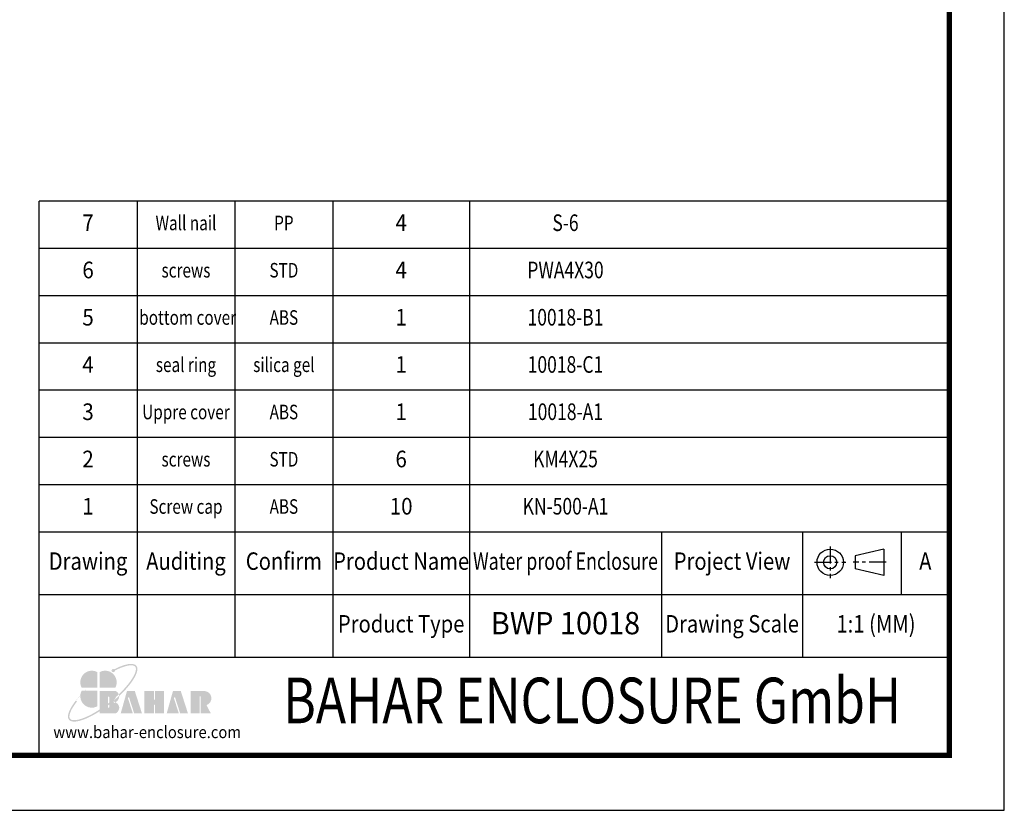
# Model space of a CAD drawing. Units: millimetres. Extents: x 6209 to 6870, y 1203 to 1663.
# Drawn here: x 6666 to 6870, y 1203 to 1367 of the extents above; entities that cross this region are included whole.
import ezdxf
from ezdxf.enums import TextEntityAlignment as Align

# ---------------------------------------------------------------- set-up
doc = ezdxf.new("R2010")
doc.units = ezdxf.units.MM
doc.linetypes.add('CENTER', pattern=[50.8, 31.75, -6.35, 6.35, -6.35])
doc.layers.add('from', color=7, linetype='Continuous')
doc.styles.add('BAHAR', font='arialbd.ttf', dxfattribs={"width": 1.2})
doc.styles.get("Standard").update_dxf_attribs({"font": 'arial.ttf'})
doc.styles.add('宋体', font='SimSun.ttf')

# ---------------------------------------------------------------- blocks, each defined once
blk = doc.blocks.new('*u2')
at = {"layer": 'from'}
h = blk.add_hatch(color=5, dxfattribs=at)
h.set_gradient(color1=(0, 0, 255), color2=(204, 204, 255), rotation=270, one_color=1, tint=0.9, name='HEMISPHERICAL')
edge = h.paths.add_edge_path()
edge.add_arc((-10.95, 9.17), 0.689, 53.7106, 361.7776)
edge.add_spline(control_points=[(-10.26, 9.19), (-9.9, 9.38), (-9.54, 9.56), (-7.79, 10.38), (-6.5, 10.85), (-4.62, 11.3), (-3.93, 11.38), (-2.97, 11.35), (-2.63, 11.28), (-2.14, 11.08), (-1.98, 10.95), (-1.85, 10.8), (-1.74, 10.65), (-1.65, 10.47), (-1.56, 10), (-1.55, 9.7), (-1.66, 9.01), (-1.76, 8.6), (-2.27, 7.25), (-2.87, 6.17), (-4.5, 3.82), (-5.54, 2.55), (-7.35, 0.63), (-7.98, -0.02), (-8.65, -0.66)], knot_values=[5.294493, 5.294493, 5.294493, 5.294493, 5.376277, 5.376277, 5.702775, 5.702775, 5.939248, 5.939248, 6.116058, 6.116058, 6.283185, 6.283185, 6.283185, 6.442424, 6.442424, 6.601663, 6.601663, 6.760901, 6.760901, 7.088368, 7.088368, 7.415835, 7.415835, 7.578603, 7.578603, 7.578603, 7.578603], degree=3, periodic=0)
edge.add_ellipse((-13.18, -1.66), major_axis=(4.72, 0.2), ratio=0.67178, start_angle=362.4924, end_angle=374.7233, ccw=False)
edge.add_ellipse((-15.34, 0), major_axis=(13.96, 11.17), ratio=0.307549, start_angle=-75.3039, end_angle=56.6687)
edge = h.paths.add_edge_path()
edge.add_ellipse((-15.34, 0), major_axis=(13.96, 11.17), ratio=0.307549, start_angle=-233.4455, end_angle=-108.8635)
edge.add_line((-16.6, -7.67), (-16.6, -6.96))
edge.add_spline(control_points=[(-16.6, -6.96), (-18.02, -7.88), (-19.43, -8.7), (-22.47, -10.22), (-24.05, -10.83), (-26.08, -11.3), (-26.73, -11.38), (-27.69, -11.35), (-28.03, -11.29), (-28.51, -11.09), (-28.66, -10.98), (-28.9, -10.72), (-28.99, -10.57), (-29.1, -10.16), (-29.13, -9.91), (-29.08, -9.3), (-29.01, -8.95), (-28.64, -7.76), (-28.17, -6.79), (-27.05, -5.05), (-26.53, -4.33), (-25.94, -3.58)], knot_values=[8.160228, 8.160228, 8.160228, 8.160228, 8.46118, 8.46118, 8.851592, 8.851592, 9.075192, 9.075192, 9.255281, 9.255281, 9.404795, 9.404795, 9.554309, 9.554309, 9.703823, 9.703823, 9.853337, 9.853337, 10.159988, 10.159988, 10.357569, 10.357569, 10.357569, 10.357569], degree=3, periodic=0)
edge.add_line((-25.94, -3.58), (-26.41, -3.21))
edge = h.paths.add_edge_path()
edge.add_spline(control_points=[(-13.1, -4.47), (-13.84, -5.03), (-14.58, -5.58), (-15.75, -6.4), (-16.18, -6.68), (-16.6, -6.96)], knot_values=[7.912898, 7.912898, 7.912898, 7.912898, 8.070768, 8.070768, 8.160228, 8.160228, 8.160228, 8.160228], degree=3, periodic=0)
edge.add_line((-16.6, -6.96), (-16.6, -7.67))
edge.add_ellipse((-15.34, 0), major_axis=(13.96, 11.17), ratio=0.307549, start_angle=-108.8635, end_angle=-94.8649)
edge.add_line((-13.1, -5.22), (-13.1, -4.47))
edge = h.paths.add_edge_path()
edge.add_spline(control_points=[(-8.65, -0.66), (-9.33, -1.3), (-10.04, -1.95), (-11.38, -3.09), (-12, -3.6), (-12.63, -4.1)], knot_values=[7.578603, 7.578603, 7.578603, 7.578603, 7.743301, 7.743301, 7.879158, 7.879158, 7.879158, 7.879158], degree=3, periodic=0)
edge.add_line((-12.63, -4.1), (-12.63, -4.86))
edge.add_ellipse((-15.34, 0), major_axis=(13.96, 11.17), ratio=0.307549, start_angle=-92.9612, end_angle=-75.3039)
edge.add_ellipse((-13.18, -1.66), major_axis=(4.72, 0.2), ratio=0.67178, start_angle=362.4924, end_angle=374.7233)
edge = h.paths.add_edge_path()
edge.add_ellipse((-15.34, 0), major_axis=(13.96, 11.17), ratio=0.307549, start_angle=-94.8649, end_angle=-92.9612)
edge.add_line((-12.63, -4.86), (-12.63, -4.1))
edge.add_spline(control_points=[(-12.63, -4.1), (-12.79, -4.22), (-12.94, -4.34), (-13.1, -4.47)], knot_values=[7.879158, 7.879158, 7.879158, 7.879158, 7.912898, 7.912898, 7.912898, 7.912898], degree=3, periodic=0)
edge.add_line((-13.1, -4.47), (-13.1, -5.22))
h = blk.add_hatch(color=22, dxfattribs=at)
h.set_gradient(color1=(204, 51, 0), color2=(255, 140, 102), one_color=1, tint=0.7, name='HEMISPHERICAL')
h.paths.add_polyline_path([(-17.53, 8.54, 0.742451), (-24.05, 2.09), (-17.53, 2.09)])
h = blk.add_hatch(color=164, dxfattribs=at)
h.set_gradient(color1=(35, 39, 169), color2=(98, 103, 223), one_color=1, tint=0.63, name='HEMISPHERICAL')
h.paths.add_polyline_path([(-16.6, 8.54), (-16.6, 2.09), (-10.09, 2.09, 0.742451)])
h = blk.add_hatch(color=116, dxfattribs=at)
h.set_gradient(color1=(0, 127, 63), color2=(15, 255, 135), one_color=1, tint=0.53, name='INVCURVED')
h.paths.add_polyline_path([(-17.53, 0.84), (-24.05, 0.84, 0.742451), (-17.53, -5.61)])
h = blk.add_hatch(color=7, dxfattribs=at)
h.paths.add_polyline_path([(27, 0.69), (21.08, 0.69), (21.08, -8.55), (24.85, -8.55), (24.85, -1.71, -1), (25.32, -1.71), (25.32, -8.55), (29.47, -8.55), (27.69, -5.12, 0.80943)])
h.paths.add_polyline_path([(16.78, -8.55), (20, -8.55), (17.04, 0.69), (13.79, 0.69), (11.2, -8.55), (16.2, -8.55), (14.19, -2.28, -1), (14.71, -2.11)])
h.paths.add_polyline_path([(10.14, 0.69), (6.35, 0.69), (6.35, -2.64, -1), (5.88, -2.64), (5.88, 0.69), (1.97, 0.69), (1.97, -8.55), (5.88, -8.55), (5.88, -5.19, -1), (6.35, -5.19), (6.35, -8.55), (10.14, -8.55)])
h.paths.add_polyline_path([(-2.02, 0.69), (-5.27, 0.69), (-7.86, -8.55), (-2.86, -8.55), (-4.87, -2.28, -1), (-4.35, -2.11), (-2.28, -8.55), (0.94, -8.55)])
edge = h.paths.add_edge_path()
edge.add_line((-12.63, -4.86), (-12.63, -6.03))
edge.add_arc((-12.87, -6.03), 0.235, -180, 0, ccw=False)
edge.add_line((-13.1, -6.03), (-13.1, -5.22))
edge.add_ellipse((-15.34, 0), major_axis=(13.96, 11.17), ratio=0.307549, start_angle=-108.8635, end_angle=-94.8649, ccw=False)
edge.add_line((-16.6, -7.67), (-16.6, -8.55))
edge.add_line((-16.6, -8.55), (-9.89, -8.55))
edge.add_ellipse((-13.18, -6.35), major_axis=(4.72, 0.2), ratio=0.67178, start_angle=312.5449, end_angle=406.0156)
edge.add_ellipse((-13.18, -1.66), major_axis=(4.72, 0.2), ratio=0.67178, start_angle=310.6876, end_angle=362.4924)
edge.add_ellipse((-15.34, 0), major_axis=(13.96, 11.17), ratio=0.307549, start_angle=-92.9612, end_angle=-75.3039, ccw=False)
edge = h.paths.add_edge_path()
edge.add_line((-16.6, 0.69), (-16.6, -6.96))
edge.add_spline(control_points=[(-16.6, -6.96), (-16.18, -6.68), (-15.75, -6.4), (-14.58, -5.58), (-13.84, -5.03), (-13.1, -4.47)], knot_values=[7.912898, 7.912898, 7.912898, 7.912898, 8.002358, 8.002358, 8.160228, 8.160228, 8.160228, 8.160228], degree=3, periodic=0)
edge.add_line((-13.1, -4.47), (-13.1, -1.79))
edge.add_arc((-12.87, -1.79), 0.235, 0, 180, ccw=False)
edge.add_line((-12.63, -1.79), (-12.63, -4.1))
edge.add_spline(control_points=[(-12.63, -4.1), (-12, -3.6), (-11.38, -3.09), (-10.04, -1.95), (-9.33, -1.3), (-8.65, -0.66)], knot_values=[7.578603, 7.578603, 7.578603, 7.578603, 7.71446, 7.71446, 7.879158, 7.879158, 7.879158, 7.879158], degree=3, periodic=0)
edge.add_ellipse((-13.18, -1.66), major_axis=(4.72, 0.2), ratio=0.67178, start_angle=374.7233, end_angle=404.056)
edge.add_line((-9.89, 0.69), (-16.6, 0.69))
blk = doc.blocks.new('TK-D')
at = {"layer": 'from'}
for p, q in [((234.53, -392.63), (234.53, -309.37)), ((574.01, -309.37), (234.53, -309.37)), ((271.05, -309.37), (271.05, -356.12)), ((307.57, -309.37), (307.57, -356.12)), ((344.09, -309.37), (344.09, -356.12)), ((395.03, -309.37), (395.03, -356.12)), ((466.66, -309.37), (466.66, -356.12)), ((519.29, -309.37), (519.29, -356.12)), ((556.09, -309.37), (556.09, -332.74)), ((549.59, -315.74), (538.93, -318.2)), ((549.59, -315.74), (549.59, -325.58)), ((538.93, -318.2), (538.93, -323.12)), ((549.59, -325.58), (538.93, -323.12)), ((574.01, -332.74), (234.53, -332.74)), ((574.01, -356.12), (234.53, -356.12))]:
    blk.add_line(p, q, dxfattribs=at)
at = {"layer": 'from', "color": 1, "linetype": 'CENTER', "ltscale": 0.2}
for p, q in [((529.57, -314.8), (529.57, -326.52)), ((523.71, -320.66), (535.43, -320.66)), ((550.41, -320.66), (538.11, -320.66))]:
    blk.add_line(p, q, dxfattribs=at)
at = {"layer": 'from'}
blk.add_lwpolyline([(-594.5, -413.12), (594.5, -413.12), (594.5, 413.12), (-594.5, 413.12)], close=True, dxfattribs=at)
at = {"layer": 'from', "const_width": 2.05}
blk.add_lwpolyline([(-574.01, -392.63), (-574.01, 392.63), (574.01, 392.63), (574.01, -392.63), (-574.01, -392.63)], dxfattribs=at)
at = {"layer": 'from'}
for radius in [4.92, 2.46]:
    blk.add_circle((529.57, -320.66), radius, dxfattribs=at)
at = {"layer": 'from', "xscale": 0.8999999999996362, "yscale": 0.9000000000005457, "zscale": 0.9}
blk.add_blockref('*u2', (272.05, -369.29), dxfattribs=at)
at = {"layer": 'from'}
for s, height, width, p in [('Drawing', 6.5, 0.85, (252.79, -321.06)), ('Auditing', 6.5, 0.85, (289.31, -321.06)), ('Confirm', 6.5, 0.85, (325.83, -321.06)), ('Product Name', 6.5, 0.85, (369.56, -321.06)), ('Water proof Enclosure', 6.5, 0.75, (430.84, -321.06)), ('Project View', 6.5, 0.85, (492.97, -321.06)), ('A', 6.5, 0.85, (565.05, -321.06)), ('Product Type', 6.5, 0.85, (369.56, -344.43)), ('Drawing Scale', 6.5, 0.85, (492.97, -344.43)), ('1:1 (MM)', 6.5, 0.85, (546.65, -344.43)), ('www.bahar-enclosure.com', 4.5, 0.9, (274.85, -384.55))]:
    blk.add_text(s, height=height, dxfattribs=dict(at, width=width)).set_placement(p, align=Align.MIDDLE)
at = {"layer": 'from', "style": 'BAHAR', "width": 0.8}
blk.add_text('BAHAR ENCLOSURE GmbH', height=17, dxfattribs=at).set_placement((440.79, -374.37), align=Align.MIDDLE)
at = {"layer": 'from', "color": 6, "style": '宋体', "width": 0.7}
blk.add_attdef('70001', text='', height=8.32, dxfattribs=at).set_placement((430.84, -344.43), align=Align.MIDDLE)

msp = doc.modelspace()

# ---------------------------------------------------------------- linework, layer by layer
at = {"layer": 'from'}
for p, q in [((6858.902, 1329.513), (6670.18, 1329.513)), ((6670.18, 1260.955), (6670.18, 1329.513)), ((6690.481, 1329.513), (6690.481, 1260.955)), ((6710.782, 1329.513), (6710.782, 1260.955)), ((6731.083, 1329.513), (6731.083, 1260.955)), ((6759.403, 1329.513), (6759.403, 1260.955)), ((6858.902, 1319.719), (6670.18, 1319.719)), ((6858.902, 1309.925), (6670.18, 1309.925)), ((6858.902, 1300.131), (6670.18, 1300.131)), ((6858.902, 1290.337), (6670.18, 1290.337)), ((6858.902, 1280.543), (6670.18, 1280.543)), ((6858.902, 1270.749), (6670.18, 1270.749)), ((6858.902, 1260.955), (6670.18, 1260.955))]:
    msp.add_line(p, q, dxfattribs=at)

# ---------------------------------------------------------------- block references
ref = msp.add_blockref('TK-D', (6539.796, 1432.943), dxfattribs=dict(xscale=0.5559254104700813, yscale=0.5559254104712181, zscale=0.5559254104698935))
ref.add_attrib('BDA-40004-(W100)', 'BWP 10018', dxfattribs={"layer": 'from', "color": 6, "height": 4.6235, "width": 0.95}).set_placement((6779.312, 1241.466), align=Align.MIDDLE)

# ---------------------------------------------------------------- texts
for s, height, width, p in [('7', 3.446, 0.909091, (6680.33, 1324.616)), ('Wall nail', 3.0154, 0.772727, (6700.631, 1324.616)), ('PP', 3.0154, 0.772727, (6720.932, 1324.616)), ('4', 3.446, 0.909091, (6745.243, 1324.616)), ('6', 3.446, 0.909091, (6680.33, 1314.822)), ('STD', 3.0154, 0.772727, (6720.932, 1314.822)), ('4', 3.446, 0.909091, (6745.243, 1314.822)), ('screws', 3.0154, 0.772727, (6700.631, 1314.822)), ('5', 3.446, 0.909091, (6680.33, 1305.028)), (' bottom cover', 3.01538, 0.772727, (6700.631, 1305.028)), ('ABS', 3.0154, 0.772727, (6720.932, 1305.028)), ('1', 3.446, 0.909091, (6745.243, 1305.028)), ('4', 3.446, 0.909091, (6680.33, 1295.234)), ('seal ring', 3.0154, 0.772727, (6700.631, 1295.234)), ('silica gel', 3.0154, 0.772727, (6720.932, 1295.234)), ('1', 3.446, 0.909091, (6745.243, 1295.234)), ('3', 3.446, 0.909091, (6680.33, 1285.44)), ('Uppre cover', 3.01538, 0.772727, (6700.631, 1285.44)), ('ABS', 3.0154, 0.772727, (6720.932, 1285.44)), ('1', 3.446, 0.909091, (6745.243, 1285.44)), ('2', 3.446, 0.909091, (6680.33, 1275.646)), ('screws', 3.0154, 0.772727, (6700.631, 1275.646)), ('STD', 3.0154, 0.772727, (6720.932, 1275.646)), ('6', 3.446, 0.909091, (6745.243, 1275.646)), ('1', 3.446, 0.909091, (6680.33, 1265.852)), ('Screw cap', 3.0154, 0.772727, (6700.631, 1265.852)), ('ABS', 3.0154, 0.772727, (6720.932, 1265.852)), ('10', 3.4462, 0.909091, (6745.243, 1265.852))]:
    msp.add_text(s, height=height, dxfattribs=dict(at, width=width)).set_placement(p, align=Align.MIDDLE)
at = {"layer": 'from', "color": 6, "width": 0.772727}
for s, p in [('S-6', (6779.312, 1324.616)), ('PWA4X30', (6779.312, 1314.822)), ('10018-B1', (6779.312, 1305.028)), ('10018-C1', (6779.312, 1295.234)), ('10018-A1', (6779.312, 1285.44)), ('KM4X25', (6779.312, 1275.646)), ('KN-500-A1', (6779.312, 1265.852))]:
    msp.add_text(s, height=3.4462, dxfattribs=at).set_placement(p, align=Align.MIDDLE)

doc.saveas('drawing.dxf')
